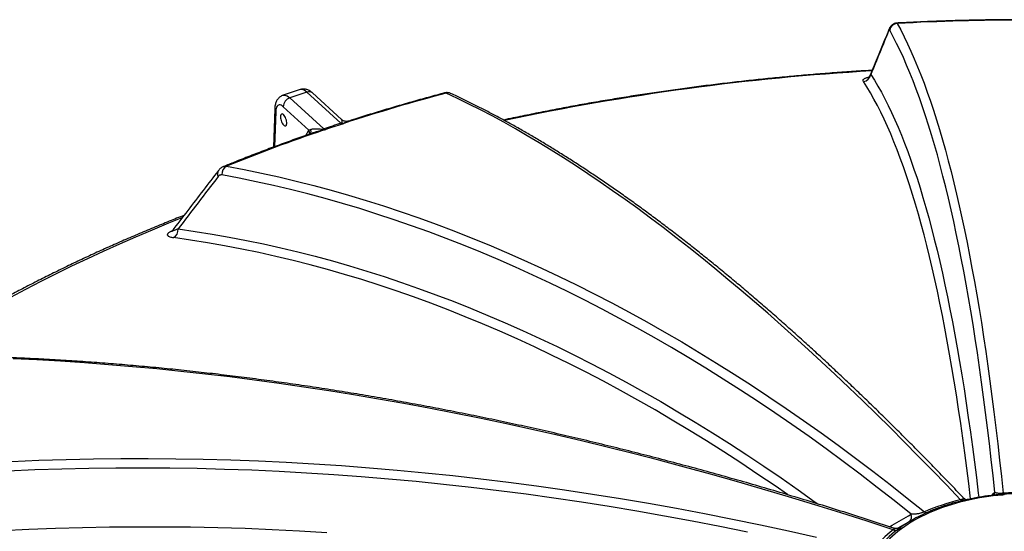
# Model space of a CAD drawing. Units: millimetres. Extents: x 0 to 420, y -6 to 302.
# Drawn here: x 270 to 295, y 136 to 149 of the extents above; entities that cross this region are included whole.
import ezdxf

# ---------------------------------------------------------------- set-up
doc = ezdxf.new("R2010")
doc.units = ezdxf.units.MM

msp = doc.modelspace()

# ---------------------------------------------------------------- linework, layer by layer
at = {"color": 7, "linetype": 'Continuous', "lineweight": 25}
for p, q in [((277.2592341, 146.766564), (276.8262214, 146.6222421)), ((277.4332515, 146.7023), (277.0002388, 146.5579781)), ((278.2964098, 145.9131097), (277.4332515, 146.7023)), ((278.3113289, 146.0069316), (277.5734405, 146.681587)), ((277.0002388, 146.5579781), (277.8633971, 145.7687878)), ((276.6163235, 146.2764514), (276.5841266, 145.3053556)), ((277.4817743, 145.7380842), (276.8322673, 146.331932)), ((277.6112575, 145.6723639), (277.6061611, 145.6705311)), ((295.1220437, 136.4869625), (295.0780458, 136.4836375)), ((294.1210946, 136.3355087), (294.0799252, 136.3257382)), ((293.1879312, 136.0282449), (293.1522141, 136.0124481)), ((292.7733008, 135.8191612), (292.4322392, 135.6222066))]:
    msp.add_line(p, q, dxfattribs=at)
at = {"color": 8, "linetype": 'Continuous', "lineweight": 25}
for p, q in [((276.6430086, 146.2120952), (276.6133054, 145.3162124)), ((277.4075817, 145.6024428), (277.4817743, 145.7380842)), ((273.999738, 143.1686996), (274.0101787, 143.1730625))]:
    msp.add_line(p, q, dxfattribs=at)
at = {"color": 7, "linetype": 'Continuous', "lineweight": 25, "flags": 128}
for points in [[(292.4140515, 148.4468598), (292.5029236, 148.2814514), (292.5907671, 148.1089749), (292.6775747, 147.9294448), (292.7633391, 147.742876), (292.8480531, 147.5492841), (292.9317097, 147.3486854), (293.0143019, 147.1410965), (293.0958227, 146.9265348), (293.1762654, 146.7050184), (293.2556232, 146.4765656), (293.3338896, 146.2411955), (293.4110579, 145.9989279), (293.4871217, 145.749783), (293.5620747, 145.4937816), (293.6359105, 145.2309451), (293.7086231, 144.9612954), (293.7802064, 144.6848552), (293.8506543, 144.4016474), (293.9199609, 144.1116959), (293.9881206, 143.8150247), (294.0551275, 143.5116588), (294.1209761, 143.2016234), (294.185661, 142.8849444), (294.2491765, 142.5616484), (294.3115176, 142.2317624), (294.3726789, 141.8953138), (294.4326554, 141.5523309), (294.491442, 141.2028423), (294.5490338, 140.8468772), (294.605426, 140.4844654), (294.660614, 140.1156371), (294.714593, 139.7404232), (294.7673585, 139.3588551), (294.8189063, 138.9709645), (294.8692319, 138.576784), (294.9183311, 138.1763464), (294.9661999, 137.7696853), (295.0128343, 137.3568347), (295.0582303, 136.9378289), (295.1023841, 136.5127032)], [(294.8893172, 136.5380656), (294.8452184, 136.9555901), (294.7999065, 137.3671167), (294.7533851, 137.7726117), (294.705658, 138.172042), (294.6567292, 138.5653747), (294.6066026, 138.9525777), (294.5552824, 139.3336193), (294.5027728, 139.7084683), (294.449078, 140.0770939), (294.3942025, 140.4394659), (294.3381508, 140.7955548), (294.2809274, 141.1453312), (294.2225371, 141.4887666), (294.1629845, 141.8258329), (294.1022747, 142.1565024), (294.0404125, 142.480748), (293.9774031, 142.7985432), (293.9132516, 143.109862), (293.8479632, 143.4146788), (293.7815433, 143.7129687), (293.7139974, 144.0047073), (293.645331, 144.2898706), (293.5755496, 144.5684354), (293.504659, 144.8403787), (293.4326651, 145.1056783), (293.3595737, 145.3643126), (293.2853908, 145.6162602), (293.2101225, 145.8615006), (293.1337749, 146.1000137), (293.0563543, 146.3317799), (292.977867, 146.5567803), (292.8983196, 146.7749964), (292.8177184, 146.9864104), (292.73607, 147.1910049), (292.6533813, 147.3887632), (292.5696589, 147.5796691), (292.4849097, 147.763707), (292.3991407, 147.9408617), (292.3123588, 148.1111188), (292.2245712, 148.2744643)], [(294.0224109, 136.3456488), (293.66343, 136.722076), (293.305761, 137.0927781), (292.9494337, 137.4577243), (292.5944778, 137.816884), (292.2409231, 138.1702272), (291.8887992, 138.5177245), (291.5381353, 138.8593466), (291.1889609, 139.1950652), (290.8413051, 139.524852), (290.495197, 139.8486797), (290.1506655, 140.166521), (289.8077394, 140.4783495), (289.4664474, 140.7841391), (289.1268179, 141.0838642), (288.7888794, 141.3774998), (288.4526601, 141.6650214), (288.1181881, 141.9464048), (287.7854913, 142.2216266), (287.4545976, 142.4906639), (287.1255347, 142.753494), (286.7983299, 143.0100951), (286.4730107, 143.2604457), (286.1496043, 143.5045248), (285.8281376, 143.7423122), (285.5086376, 143.9737878), (285.1911309, 144.1989324), (284.8756441, 144.4177271), (284.5622036, 144.6301537), (284.2508355, 144.8361944), (283.9415658, 145.035832), (283.6344205, 145.2290498), (283.3294252, 145.4158316), (283.0266053, 145.5961619), (282.7259862, 145.7700255), (282.427593, 145.937408), (282.1314507, 146.0982953), (281.8375839, 146.2526741), (281.5460173, 146.4005313), (281.2567752, 146.5418547), (280.9698818, 146.6766324)], [(276.8322673, 146.331932), (276.8058195, 146.3532128), (276.7800264, 146.3681451), (276.7553456, 146.3764643), (276.7322148, 146.3780225), (276.7110444, 146.3727923), (276.6922097, 146.3608664), (276.6760449, 146.3424563), (276.6628368, 146.3178886), (276.6528195, 146.287599), (276.6461708, 146.2521248), (276.6430086, 146.2120952)], [(276.7627345, 146.0752885), (276.7646048, 146.0453332), (276.7701285, 146.0130383), (276.779047, 145.9799138), (276.7909436, 145.9475087), (276.8052618, 145.917338), (276.8213322, 145.8908127), (276.8384034, 145.8691729), (276.855677, 145.8534306), (276.8723455, 145.8443218), (276.8876295, 145.8422724), (276.9008141, 145.8473783), (276.9112831, 145.8594007), (276.9185467, 145.8777775), (276.9222655, 145.9016494), (276.9222655, 145.9299002), (276.9185467, 145.9612088), (276.9112831, 145.9941114), (276.9008141, 146.0270694), (276.8876295, 146.0585418), (276.8723455, 146.0870569), (276.855677, 146.1112815), (276.8384034, 146.1300828), (276.8213322, 146.1425816), (276.8052618, 146.1481936), (276.7909436, 146.1466563), (276.779047, 146.1380417), (276.7701285, 146.1227524), (276.7646048, 146.1015035), (276.7627345, 146.0752885)], [(275.3954592, 144.8186929), (275.8362836, 144.7352199), (276.2776751, 144.6446075), (276.7195968, 144.5468632), (277.1620118, 144.4419952), (277.6048832, 144.3300122), (278.0481738, 144.2109237), (278.4918468, 144.0847395), (278.9358649, 143.9514702), (279.3801911, 143.8111269), (279.8247882, 143.6637215), (280.2696191, 143.5092661), (280.7146466, 143.3477737), (281.1598336, 143.1792578), (281.6051427, 143.0037325), (282.0505369, 142.8212125), (282.4959788, 142.6317129), (282.9414312, 142.4352497), (283.386857, 142.2318392), (283.8322189, 142.0214986), (284.2774796, 141.8042452), (284.722602, 141.5800973), (285.1675489, 141.3490737), (285.612283, 141.1111936), (286.0567672, 140.866477), (286.5009644, 140.6149441), (286.9448374, 140.3566162), (287.3883492, 140.0915148), (287.8314626, 139.819662), (288.2741407, 139.5410805), (288.7163464, 139.2557937), (289.1580428, 138.9638254), (289.599193, 138.6651999), (290.03976, 138.3599423), (290.4797072, 138.048078), (290.9189977, 137.7296332), (291.3575947, 137.4046343), (291.7954618, 137.0731087), (292.2325621, 136.7350839), (292.6688593, 136.3905883), (293.1043169, 136.0396506)], [(292.7701045, 135.9803578), (292.3396529, 136.3244771), (291.9083942, 136.6622859), (291.4763637, 136.9937568), (291.0435969, 137.3188624), (290.610129, 137.6375762), (290.1759958, 137.9498721), (289.7412326, 138.2557245), (289.3058752, 138.5551083), (288.8699591, 138.8479991), (288.4335202, 139.1343727), (287.9965941, 139.4142059), (287.5592166, 139.6874756), (287.1214235, 139.9541595), (286.6832508, 140.2142358), (286.2447342, 140.467683), (285.8059098, 140.7144805), (285.3668134, 140.9546081), (284.927481, 141.1880461), (284.4879487, 141.4147754), (284.0482523, 141.6347773), (283.608428, 141.8480339), (283.1685117, 142.0545278), (282.7285395, 142.2542419), (282.2885473, 142.44716), (281.8485714, 142.6332662), (281.4086476, 142.8125453), (280.968812, 142.9849826), (280.5291007, 143.150564), (280.0895497, 143.3092759), (279.6501949, 143.4611054), (279.2110723, 143.6060399), (278.772218, 143.7440677), (278.3336678, 143.8751774), (277.8954578, 143.9993583), (277.4576236, 144.1166001), (277.0202013, 144.2268934), (276.5832267, 144.330229), (276.1467356, 144.4265986), (275.7107636, 144.5159941), (275.2753465, 144.5984083)], [(292.3137216, 135.5832497), (291.6477947, 135.8011402), (290.9828977, 136.013668), (290.3190864, 136.2208153), (289.656416, 136.4225648), (288.9949421, 136.6188995), (288.3347199, 136.8098032), (287.6758046, 136.9952599), (287.0182512, 137.1752539), (286.3621147, 137.3497704), (285.7074499, 137.5187948), (285.0543116, 137.6823128), (284.4027544, 137.8403108), (283.7528326, 137.9927757), (283.1046006, 138.1396947), (282.4581127, 138.2810555), (281.8134227, 138.4168463), (281.1705846, 138.5470557), (280.5296521, 138.6716729), (279.8906788, 138.7906874), (279.2537181, 138.9040894), (278.6188231, 139.0118693), (277.9860471, 139.114018), (277.3554428, 139.2105272), (276.727063, 139.3013887), (276.1009601, 139.3865949), (275.4771866, 139.4661387), (274.8557945, 139.5400135), (274.2368357, 139.608213), (273.620362, 139.6707317), (273.006425, 139.7275641), (272.3950758, 139.7787057), (271.7863657, 139.8241521), (271.1803454, 139.8638996), (270.5770657, 139.8979448), (269.976577, 139.9262848)], [(269.9388953, 137.3227913), (270.6296023, 137.350999), (271.3218057, 137.3724244), (272.0154477, 137.3870657), (272.7104702, 137.3949217), (273.4068153, 137.3959918), (274.1044248, 137.3902759), (274.8032402, 137.3777744), (275.5032033, 137.3584884), (276.2042554, 137.3324194), (276.9063382, 137.2995698), (277.6093927, 137.2599422), (278.3133604, 137.2135399), (279.0181823, 137.1603669), (279.7237996, 137.1004275), (280.4301533, 137.0337268), (281.1371843, 136.9602703), (281.8448336, 136.8800642), (282.5530421, 136.7931152), (283.2617504, 136.6994305), (283.9708995, 136.5990181), (284.6804301, 136.4918862), (285.3902827, 136.3780438), (286.1003982, 136.2575004), (286.8107172, 136.1302662), (287.5211803, 135.9963517), (288.2317281, 135.8557682), (288.9423012, 135.7085274), (289.6528404, 135.5546415), (290.3632861, 135.3941235)], [(288.6111141, 135.5229558), (287.9092546, 135.6660529), (287.2074403, 135.8026361), (286.5057286, 135.9326943), (285.8041771, 136.0562167), (285.1028431, 136.1731933), (284.4017842, 136.2836146), (283.7010577, 136.3874713), (283.000721, 136.4847551), (282.3008316, 136.575458), (281.6014466, 136.6595725), (280.9026235, 136.7370918), (280.2044195, 136.8080094), (279.5068916, 136.8723197), (278.8100972, 136.9300173), (278.1140932, 136.9810975), (277.4189366, 137.0255561), (276.7246844, 137.0633895), (276.0313935, 137.0945945), (275.3391206, 137.1191687), (274.6479225, 137.13711), (273.9578557, 137.1484169), (273.2689768, 137.1530886), (272.5813422, 137.1511246), (271.8950081, 137.142525), (271.210031, 137.1272907), (270.5264667, 137.1054228), (269.8443714, 137.0769231)]]:
    msp.add_lwpolyline(points, dxfattribs=at)
at = {"color": 8, "linetype": 'Continuous', "lineweight": 25, "flags": 128}
for points in [[(292.1959578, 148.2522455), (292.2007513, 148.2841473), (292.207811, 148.3054106)], [(294.2761757, 136.3721727), (294.2289294, 136.7631254), (294.1798559, 137.1530584), (294.1295707, 137.5367745), (294.0780782, 137.9142412), (294.0253826, 138.2854266), (293.9714884, 138.6502991), (293.9164002, 139.0088279), (293.8601227, 139.3609827), (293.8026606, 139.7067336), (293.7440188, 140.0460513), (293.6842022, 140.378907), (293.623216, 140.7052727), (293.5610652, 141.0251206), (293.4977552, 141.3384237), (293.4332913, 141.6451555), (293.367679, 141.9452899), (293.3009238, 142.2388015), (293.2330314, 142.5256655), (293.1640075, 142.8058576), (293.093858, 143.079354), (293.0225888, 143.3461316), (292.9502059, 143.6061679), (292.8767156, 143.8594407), (292.8021239, 144.1059286), (292.7264373, 144.3456108), (292.6496621, 144.5784669), (292.5718049, 144.8044773), (292.4928721, 145.0236227), (292.4128706, 145.2358847), (292.3318071, 145.4412453), (292.2496885, 145.639687), (292.1665216, 145.831193), (292.0823136, 146.0157472), (291.9970716, 146.1933339), (291.9108028, 146.3639381), (291.8235145, 146.5275452), (291.7352141, 146.6841416), (291.6459091, 146.8337138), (291.5556071, 146.9762493)], [(291.7429467, 147.1495367), (291.8334572, 147.0066722), (291.9229683, 146.8567548), (292.0114725, 146.699797), (292.0989623, 146.5358122), (292.1854302, 146.3648143), (292.2708689, 146.1868177), (292.3552713, 146.0018375), (292.4386301, 145.8098895), (292.5209383, 145.6109898), (292.6021889, 145.4051552), (292.6823751, 145.1924033), (292.76149, 144.9727521), (292.8395269, 144.7462201), (292.9164793, 144.5128265), (292.9923406, 144.2725911), (293.0671044, 144.0255343), (293.1407644, 143.7716769), (293.2133143, 143.5110405), (293.284748, 143.2436471), (293.3550594, 142.9695194), (293.4242426, 142.6886806), (293.4922917, 142.4011545), (293.559201, 142.1069654), (293.6249648, 141.8061383), (293.6895775, 141.4986986), (293.7530336, 141.1846724), (293.8153278, 140.8640862), (293.8764548, 140.5369673), (293.9364094, 140.2033433), (293.9951866, 139.8632424), (294.0527813, 139.5166935), (294.1091887, 139.1637259), (294.1644041, 138.8043696), (294.2184226, 138.4386549), (294.2712399, 138.0666128), (294.3228513, 137.6882749), (294.3732525, 137.3036731), (294.4224393, 136.9128401), (294.4704074, 136.5158089), (294.4829669, 136.4091107)], [(277.4332515, 146.7023), (277.3996366, 146.7299178), (277.3666483, 146.7507695), (277.3347056, 146.76459), (277.3042144, 146.7712039), (277.2755621, 146.770527), (277.2592341, 146.766564)], [(276.8262506, 146.6222519), (276.8425494, 146.6262051), (276.8712017, 146.626882), (276.9016929, 146.6202681), (276.9336356, 146.6064475), (276.9666239, 146.5855959), (277.0002388, 146.5579781)], [(267.4170004, 140.0080437), (267.7439639, 140.219102), (268.0940565, 140.4390893), (268.4493557, 140.656277), (268.8097943, 140.8706239), (269.175304, 141.0820896), (269.5458158, 141.2906341), (269.9212597, 141.4962178), (270.3015647, 141.6988021), (270.6866588, 141.8983484), (271.0764693, 142.0948192), (271.4709224, 142.2881773), (271.8699436, 142.4783862), (272.2734575, 142.6654098), (272.6813877, 142.8492127), (273.0936572, 143.0297604), (273.5101879, 143.2070186), (273.9309011, 143.3809537), (274.2708155, 143.5178408)], [(274.162113, 143.2267821), (274.5949113, 143.164865), (275.028378, 143.0958437), (275.4624762, 143.0197241), (275.8971692, 142.9365125), (276.3324202, 142.846216), (276.7681923, 142.7488423), (277.2044487, 142.6443996), (277.6411523, 142.5328967), (278.0782662, 142.4143432), (278.5157534, 142.288749), (278.9535768, 142.1561248), (279.3916994, 142.0164818), (279.8300839, 141.8698318), (280.2686934, 141.7161873), (280.7074907, 141.5555612), (281.1464386, 141.3879672), (281.5854998, 141.2134195), (282.0246374, 141.0319328), (282.4638139, 140.8435226), (282.9029924, 140.6482047), (283.3421354, 140.4459957), (283.781206, 140.2369128), (284.2201668, 140.0209737), (284.6589808, 139.7981965), (285.0976107, 139.5686003), (285.5360194, 139.3322044), (285.9741697, 139.0890289), (286.4120246, 138.8390944), (286.849547, 138.582422), (287.2866998, 138.3190334), (287.723446, 138.0489511), (288.1597486, 137.7721977), (288.5955707, 137.4887969), (289.0308754, 137.1987726), (289.4656257, 136.9021493), (289.8997848, 136.5989522), (290.3333161, 136.2892069), (290.3967275, 136.2433143)], [(274.0106957, 143.1681545), (274.0076468, 143.1680941), (273.999738, 143.1686996)], [(289.6306455, 136.4763328), (289.3143893, 136.6965049), (288.8806401, 136.9924451), (288.4463379, 137.2818016), (288.0115194, 137.5645498), (287.5762214, 137.8406658), (287.140481, 138.1101263), (286.7043348, 138.3729083), (286.2678199, 138.6289896), (285.8309733, 138.8783486), (285.3938319, 139.1209642), (284.9564328, 139.3568157), (284.5188129, 139.5858832), (284.0810095, 139.8081473), (283.6430594, 140.0235893), (283.205, 140.2321907), (282.7668681, 140.433934), (282.328701, 140.6288021), (281.8905358, 140.8167785), (281.4524095, 140.9978473), (281.0143592, 141.1719931), (280.5764222, 141.3392011), (280.1386354, 141.4994573), (279.7010359, 141.652748), (279.2636608, 141.7990603), (278.8265471, 141.9383817), (278.3897319, 142.0707006), (277.9532521, 142.1960055), (277.5171448, 142.3142861), (277.0814468, 142.4255322), (276.646195, 142.5297343), (276.2114264, 142.6268838), (275.7771777, 142.7169724), (275.3434856, 142.7999923), (274.9103871, 142.8759367), (274.4779186, 142.9447991), (274.0461169, 143.0065736)], [(294.8189833, 136.4576644), (294.8662367, 136.5116821), (294.8893172, 136.5380656)], [(295.0886792, 136.4668105), (295.0867023, 136.4722235), (295.0847654, 136.4766182), (295.0828788, 136.4799708), (295.0810529, 136.4822632), (295.0792974, 136.4834829), (295.0780297, 136.4836893)], [(295.1318046, 136.4701543), (295.1300152, 136.4754956), (295.1282612, 136.4798531), (295.1265516, 136.4832041), (295.1248955, 136.4855309), (295.1233016, 136.4868213), (295.1220141, 136.4870991)], [(292.2184387, 135.6613571), (292.2824412, 135.6983682), (292.6993839, 135.9394649), (292.7701045, 135.9803578)], [(269.6938681, 135.5638971), (270.3736037, 135.5971687), (271.0548711, 135.6237107), (271.7376126, 135.643521), (272.4217705, 135.6565978), (273.1072867, 135.6629402), (273.7941031, 135.6625475), (274.4821617, 135.6554198), (275.1714042, 135.6415577), (275.8617721, 135.6209623), (276.553207, 135.5936354), (277.2456504, 135.5595793), (277.9390436, 135.5187969)]]:
    msp.add_lwpolyline(points, dxfattribs=at)
at = {"color": 7, "linetype": 'Continuous', "lineweight": 25}
for centre, radius, start, end in [((292.4256238, 148.2438137), 0.2033756, 93.26194619, 171.33198404), ((295.6324459, 87.9237059), 60.6086646, 86.95609222, 93.04390778), ((291.541968, 147.1789037), 0.2031129, 273.85030502, 351.68676371), ((277.0799912, 146.3232837), 0.2478748, 108.76847275, 178.00056083), ((293.4239192, 99.7727586), 48.5291296, 104.8702002, 108.06694917), ((291.8975906, 104.343401), 43.7100629, 108.75351394, 112.18115305), ((278.1097888, 145.8427923), 0.2867617, 196.01509719, 202.52998745), ((291.8129059, 104.6374769), 43.4324018, 108.1320247, 108.73414804), ((277.9276079, 145.8356258), 0.0926842, 226.14848768, 251.51196484), ((291.8162913, 104.709102), 43.3345286, 108.1320247, 108.73414804), ((278.3606682, 145.9773208), 0.0908416, 224.97889681, 250.43940355), ((278.37971, 146.0522186), 0.1431967, 243.42143903, 267.58397187), ((275.4923014, 144.6229999), 0.2183441, 116.32933156, 186.46680457), ((273.9483295, 143.1987386), 0.2156149, 296.97024071, 7.47320563), ((295.5891069, 130.1315536), 6.3549908, 94.51646761, 103.06961026), ((295.6324459, 129.328149), 7.2040811, 85.78047849, 94.21952151), ((295.2899092, 131.0124524), 5.4817458, 103.36900667, 113.49716606), ((295.3089214, 131.2751892), 5.1774871, 103.36900667, 113.49716606), ((294.7106479, 132.6170689), 3.7080839, 113.86886373, 126.12575974), ((294.7489045, 132.4044138), 3.9449524, 115.41143171, 122.60556574), ((293.8363078, 133.5304367), 2.5558385, 126.56459427, 143.42919727), ((293.8925241, 133.5955083), 2.4758447, 126.56459427, 143.42919727), ((293.9360006, 133.6534154), 2.4139793, 126.56459427, 143.42919727), ((292.3647919, 135.6930108), 0.1210606, 245.04812048, 295.85848702), ((292.468213, 135.4859797), 0.1103832, 74.3856112, 117.29612771), ((292.4944043, 135.5086021), 0.1078655, 73.79236973, 118.01565758)]:
    msp.add_arc(centre, radius, start, end, dxfattribs=at)
at = {"color": 8, "linetype": 'Continuous', "lineweight": 25}
for centre, radius, start, end in [((295.3581443, 85.6831834), 61.6634324, 93.335261127, 102.083582524), ((277.4861143, 146.5753168), 0.1375471, 50.58874985, 112.60184399), ((281.0145441, 146.5084365), 0.1740247, 65.53331002, 104.87099073), ((276.7066279, 146.2761858), 0.0903051, 179.8381846, 225.21139808), ((277.3314718, 145.6572207), 0.1706743, 351.82649515, 28.28048719), ((277.3927436, 145.7009138), 0.1452803, 335.91640777, 22.24898541), ((275.3094245, 144.628794), 0.1469977, 145.58214907, 209.15628226), ((294.698799, 136.5548806), 0.1912587, 330.574872, 354.95619013), ((295.2126917, 136.53437), 0.1124154, 191.11267816, 205.55974323), ((294.06726, 136.3707847), 0.0514126, 209.26867627, 268.33947488), ((294.0842541, 136.2916868), 0.0344273, 36.93011595, 97.29359928), ((294.1250156, 136.302701), 0.0331506, 35.4433767, 96.7695655), ((292.5958442, 135.9196658), 0.1845269, 317.71988106, 19.20240182), ((293.155502, 136.0978025), 0.0774697, 228.64583512, 287.71431889), ((293.1764618, 135.9490815), 0.0679034, 60.21607433, 111.01975251), ((293.2109544, 135.966054), 0.0664707, 59.55275385, 110.42070092), ((294.4286772, 132.9193731), 3.3386044, 122.73818486, 126.47995164)]:
    msp.add_arc(centre, radius, start, end, dxfattribs=at)
at = {"color": 7, "linetype": 'Continuous', "lineweight": 25}
for points, knots in [([(292.4026032, 148.4565645), (292.3978803, 148.4564937), (292.381959, 148.4562552), (292.3559106, 148.4500244), (292.3259212, 148.4389323), (292.2993242, 148.4239399), (292.2763924, 148.4064758), (292.2569371, 148.3872471), (292.2406358, 148.3668814), (292.2269825, 148.3455297), (292.2161292, 148.3250089), (292.2105712, 148.3115563), (292.2079968, 148.3053254)], [0, 0, 0, 0, 0.0489261614, 0.1649310655, 0.2760062598, 0.3830343717, 0.4863687061, 0.5856380115, 0.6868046119, 0.7903285646, 0.9028843145, 1, 1, 1, 1]), ([(298.8623178, 148.4572148), (298.796791, 148.4606735), (298.5744246, 148.4724108), (298.1948105, 148.4897335), (297.7233747, 148.5078535), (297.2515551, 148.5222364), (296.7794518, 148.5329761), (296.3071443, 148.5400451), (295.8347175, 148.5434489), (295.3622549, 148.5431853), (294.8898404, 148.5392543), (294.4175577, 148.5316583), (293.9454916, 148.5203922), (293.4737219, 148.5054815), (293.0023468, 148.4868409), (292.6453641, 148.4701346), (292.445557, 148.4595258), (292.4025819, 148.4572441)], [0, 0, 0, 0, 0.0305145629, 0.1035517799, 0.1765887825, 0.2496252896, 0.3226614089, 0.3956972485, 0.4687329164, 0.5417685208, 0.6148041672, 0.6878399303, 0.7608759185, 0.8339122399, 0.9069490027, 0.9799863152, 1, 1, 1, 1]), ([(292.2077122, 148.304765), (292.1149787, 148.0794426), (291.954748, 147.6901171), (291.7944363, 147.2990662), (291.7269051, 147.1343362)], [0, 0, 0, 0, 0.5787504336, 1, 1, 1, 1]), ([(292.2245712, 148.2744643), (292.2227525, 148.2777578), (292.2207735, 148.2797169), (292.2165094, 148.2810882), (292.2142244, 148.2805001), (292.2105601, 148.2776481), (292.2093054, 148.2763702), (292.2067584, 148.2732017), (292.205462, 148.2713081), (292.2015052, 148.2647129), (292.1987776, 148.2591028), (292.1959578, 148.2522455)], [0, 0, 0, 0, 0.25, 0.25, 0.5, 0.5, 0.625, 0.625, 0.75, 0.75, 1, 1, 1, 1]), ([(291.7770686, 147.2566337), (291.7654034, 147.2559834), (291.5907911, 147.2462493), (291.2538136, 147.2240071), (290.7662825, 147.189632), (290.2796125, 147.1511985), (289.7937972, 147.1092211), (289.3089389, 147.0635698), (288.8251104, 147.014288), (288.3423922, 146.9613732), (287.8608626, 146.904836), (287.3806001, 146.8446842), (286.9016829, 146.780927), (286.4241893, 146.7135738), (285.948197, 146.6426347), (285.4737835, 146.5681206), (285.0010268, 146.4900415), (284.5300014, 146.4084132), (284.0607941, 146.3232321), (283.5934441, 146.2345701), (283.128167, 146.1422189), (282.7379739, 146.0621018), (282.503745, 146.011424), (282.4231311, 145.9939823)], [0, 0, 0, 0, 0.0036519656, 0.054664723, 0.1056785873, 0.1566936891, 0.2077101588, 0.2587281266, 0.3097477225, 0.3607690761, 0.4117923167, 0.4628175729, 0.5138449732, 0.5648746452, 0.6159067158, 0.6669413113, 0.7179785568, 0.7690185766, 0.8200614938, 0.8711074299, 0.922156505, 0.9732088377, 1, 1, 1, 1]), ([(291.7264625, 147.134488), (291.7234283, 147.1275157), (291.7168354, 147.1123661), (291.7037784, 147.0945654), (291.6910801, 147.0813877), (291.6818709, 147.074166), (291.6773234, 147.0714294), (291.6775435, 147.0715479), (291.6776234, 147.071591)], [0, 0, 0, 0, 0.1668983197, 0.3626453317, 0.5536406797, 0.7308396, 0.9023272166, 1, 1, 1, 1]), ([(277.5734405, 146.681587), (277.5659691, 146.6881777), (277.546498, 146.7053535), (277.5136576, 146.7288581), (277.4749287, 146.7504932), (277.4359127, 146.7662347), (277.3965951, 146.7763605), (277.3570539, 146.7810241), (277.3165361, 146.7797035), (277.2835355, 146.7747482), (277.2647851, 146.76779), (277.2594416, 146.7658071)], [0, 0, 0, 0, 0.0886645865, 0.231065834, 0.3629561199, 0.4866133173, 0.6044691178, 0.7184915658, 0.8301678303, 0.9516011886, 1, 1, 1, 1]), ([(280.9279019, 146.6820762), (280.8613265, 146.6643131), (280.6515223, 146.6083349), (280.3004673, 146.5116401), (279.8757569, 146.3908366), (279.4538462, 146.2667155), (279.0349514, 146.1391631), (278.7136201, 146.0387204), (278.5326323, 145.9800837), (278.4893431, 145.9660587)], [0, 0, 0, 0, 0.0804222078, 0.2534409983, 0.4264676245, 0.5995023496, 0.7725453357, 0.945596733, 1, 1, 1, 1]), ([(281.0861183, 146.6665126), (281.078854, 146.6698354), (281.0614683, 146.677788), (281.0310374, 146.6858287), (280.9963169, 146.690166), (280.9615221, 146.6894829), (280.9390249, 146.6844766), (280.9280876, 146.6820427)], [0, 0, 0, 0, 0.1561435896, 0.3737023403, 0.5874862811, 0.7994518118, 1, 1, 1, 1]), ([(276.8265707, 146.6215346), (276.8187499, 146.6190232), (276.7980257, 146.6123682), (276.7672446, 146.5951581), (276.7350236, 146.5715321), (276.7068287, 146.5436163), (276.6824717, 146.5121026), (276.6618379, 146.4769681), (276.6447922, 146.4379671), (276.6313342, 146.3945779), (276.6217515, 146.3463812), (276.6175501, 146.3062707), (276.6165614, 146.2822348), (276.6163235, 146.2764514)], [0, 0, 0, 0, 0.0553208228, 0.1465940069, 0.2367076973, 0.3269762302, 0.4188468924, 0.5139995757, 0.6143756581, 0.7219576525, 0.8379166684, 0.9609999589, 1, 1, 1, 1]), ([(294.1007417, 136.3892675), (294.0943906, 136.3959666), (293.9761777, 136.5206569), (293.7468159, 136.7601305), (293.4131601, 137.1055092), (293.0807076, 137.4456222), (292.7494013, 137.7808024), (292.4192856, 138.1109299), (292.0903779, 138.4360064), (291.7627026, 138.7560015), (291.4362819, 139.0708937), (291.1111388, 139.3806597), (290.7872955, 139.6852771), (290.4647746, 139.9847236), (290.1435982, 140.2789774), (289.8237885, 140.5680169), (289.5053675, 140.8518211), (289.1883569, 141.1303691), (288.8727785, 141.4036404), (288.5586538, 141.6716148), (288.2460042, 141.9342727), (287.9348511, 142.1915944), (287.6252155, 142.4435609), (287.3171185, 142.6901533), (287.0105808, 142.9313531), (286.7056232, 143.1671422), (286.4022662, 143.3975028), (286.1005303, 143.6224171), (285.8004356, 143.8418681), (285.5020025, 144.0558387), (285.2052508, 144.2643123), (284.9102004, 144.4672725), (284.6168713, 144.6647033), (284.3252829, 144.8565889), (284.0354549, 145.0429136), (283.7474067, 145.2236623), (283.4611578, 145.3988199), (283.1767274, 145.5683716), (282.8941348, 145.7323031), (282.6133993, 145.8905995), (282.3345396, 146.0432489), (282.0575775, 146.19023), (281.7825225, 146.3315568), (281.5094301, 146.4671131), (281.2776416, 146.5783367), (281.1372298, 146.643387), (281.0866179, 146.6668346)], [0, 0, 0, 0, 0.0013307469, 0.0247688671, 0.0482077096, 0.0716474849, 0.0950882203, 0.1185299437, 0.1419726834, 0.1654164683, 0.1888613277, 0.2123072913, 0.235754389, 0.259202651, 0.2826521076, 0.306102789, 0.3295547253, 0.3530079463, 0.3764624812, 0.3999183586, 0.423375606, 0.4468342497, 0.4702943144, 0.4937558228, 0.5172187953, 0.5406832492, 0.5641491986, 0.5876166534, 0.6110856189, 0.6345560947, 0.658028074, 0.6815015427, 0.7049764781, 0.7284528476, 0.7519306076, 0.7754097019, 0.7988900598, 0.8223715943, 0.8458542005, 0.8693377524, 0.8928221017, 0.9163070742, 0.9397924673, 0.9632780473, 0.9867634488, 1, 1, 1, 1]), ([(278.4897787, 145.9666528), (278.4884422, 145.9661749), (278.4813359, 145.9636334), (278.4629922, 145.9597688), (278.435923, 145.9575829), (278.4054985, 145.960154), (278.3733808, 145.9683638), (278.3426455, 145.9830826), (278.321418, 145.996943), (278.3126585, 146.0060747), (278.3115398, 146.007241)], [0, 0, 0, 0, 0.0310728274, 0.1652227301, 0.3155218839, 0.471586191, 0.6311259072, 0.8080226806, 0.9754803019, 1, 1, 1, 1]), ([(277.5272074, 145.7559216), (277.5364074, 145.7594873), (277.5463326, 145.7623175), (277.5672405, 145.7668563), (277.5782278, 145.7685616), (277.6010662, 145.771061), (277.6129392, 145.7718541), (277.6373644, 145.772679), (277.6498598, 145.7727099), (277.6753938, 145.772172), (277.6884313, 145.7716014), (277.7151147, 145.7700261), (277.728755, 145.7690169), (277.756883, 145.7668167), (277.7713622, 145.7656044), (277.7939493, 145.7641535), (277.8016513, 145.7637311), (277.8135764, 145.7633839), (277.8175981, 145.7633177), (277.8257752, 145.7633483), (277.8299513, 145.7634453), (277.8341566, 145.7636774)], [0, 0, 0, 0, 0.125, 0.125, 0.25, 0.25, 0.375, 0.375, 0.5, 0.5, 0.625, 0.625, 0.75, 0.75, 0.875, 0.875, 0.9375, 0.9375, 0.96875, 0.96875, 1, 1, 1, 1]), ([(277.8341566, 145.7636774), (277.8391721, 145.7639543), (277.8441908, 145.7644485), (277.8542382, 145.7661247), (277.858999, 145.7672701), (277.8633971, 145.7687878)], [0, 0, 0, 0, 0.5, 0.5, 1, 1, 1, 1]), ([(278.2964098, 145.9131097), (278.3008923, 145.9145518), (278.3046764, 145.9162527), (278.3111187, 145.9200715), (278.3136133, 145.9220838), (278.3156403, 145.9241546)], [0, 0, 0, 0, 0.5, 0.5, 1, 1, 1, 1]), ([(277.6108661, 145.6734778), (277.6022058, 145.6705142), (277.4576662, 145.6210518), (277.1793347, 145.5230182), (276.7773526, 145.3780171), (276.3788781, 145.2297213), (275.9838482, 145.0783043), (275.6297693, 144.9388756), (275.40853, 144.8489692), (275.3165791, 144.8116026)], [0, 0, 0, 0, 0.01103525, 0.1841772094, 0.3573280495, 0.5304878637, 0.7036566921, 0.876834551, 1, 1, 1, 1]), ([(275.1884086, 144.7113928), (274.9288735, 144.3733124), (274.5355346, 143.860934), (274.1430235, 143.3468415), (274.0095012, 143.1719604)], [0, 0, 0, 0, 0.6598255606, 1, 1, 1, 1]), ([(275.3163324, 144.8113045), (275.3049641, 144.8062543), (275.2809816, 144.7956005), (275.2476371, 144.7730637), (275.2166166, 144.7453202), (275.1968527, 144.7244655), (275.1885796, 144.7122978), (275.188191, 144.7117264)], [0, 0, 0, 0, 0.2255893327, 0.4759019375, 0.7291745234, 0.9872803576, 1, 1, 1, 1]), ([(275.2753465, 144.5984083), (275.2663831, 144.6000341), (275.257655, 144.6003369), (275.2406479, 144.5984179), (275.2323689, 144.5961957), (275.2202977, 144.5909097), (275.2163544, 144.5888277), (275.2087124, 144.5840832), (275.2049999, 144.5814148), (275.1941838, 144.5725345), (275.1873991, 144.565453), (275.1810523, 144.5571777)], [0, 0, 0, 0, 0.25, 0.25, 0.5, 0.5, 0.625, 0.625, 0.75, 0.75, 1, 1, 1, 1]), ([(274.3142151, 143.5708139), (274.1895598, 143.5214684), (273.9289373, 143.4182996), (273.5367506, 143.2574812), (273.1366952, 143.0892779), (272.7404032, 142.9179511), (272.3478357, 142.7436184), (271.9590863, 142.5662806), (271.5742127, 142.3859707), (271.1932814, 142.2027132), (270.8163559, 142.0165358), (270.4435001, 141.8274659), (270.0747769, 141.6355314), (269.7102489, 141.4407609), (269.3499787, 141.243183), (268.9940255, 141.0428285), (268.6424591, 140.8397225), (268.2953072, 140.6339136), (267.9527526, 140.4253647), (267.6177965, 140.2164821), (267.3994877, 140.0757549), (267.2920028, 140.0064675)], [0, 0, 0, 0, 0.0485115985, 0.1014254143, 0.1543440796, 0.2072675484, 0.2601957572, 0.3131286233, 0.3660660435, 0.4190078926, 0.4719540214, 0.5249042554, 0.5778583925, 0.6308162013, 0.683777419, 0.7367417496, 0.789708861, 0.8426783836, 0.8956499072, 0.9486229795, 1, 1, 1, 1]), ([(273.999738, 143.1686996), (273.9866916, 143.1632457), (273.9747316, 143.1577448), (273.9584109, 143.1494234), (273.9532183, 143.1466246), (273.9434951, 143.1410691), (273.9389832, 143.1383251), (273.9264227, 143.1301872), (273.919345, 143.1248869), (273.9104733, 143.1171038), (273.9078227, 143.1145483), (273.9031515, 143.1095819), (273.9011171, 143.1071591), (273.8958256, 143.1000535), (273.8933755, 143.0955322), (273.8910603, 143.0890218), (273.8905165, 143.0868971), (273.8898545, 143.0827325), (273.889737, 143.0806882), (273.8901439, 143.0707526), (273.893569, 143.0636529), (273.9021205, 143.0539312), (273.9055606, 143.0508451), (273.9133594, 143.0450363), (273.9177276, 143.0423009), (273.9320605, 143.034536), (273.9432435, 143.0299443), (273.9682996, 143.0217219), (273.9821783, 143.0180933), (274.0123561, 143.0116969), (274.0286571, 143.0089299), (274.0461169, 143.0065736)], [0, 0, 0, 0, 0.0625, 0.0625, 0.09375, 0.09375, 0.125, 0.125, 0.1875, 0.1875, 0.21875, 0.21875, 0.25, 0.25, 0.3125, 0.3125, 0.34375, 0.34375, 0.375, 0.375, 0.5, 0.5, 0.5625, 0.5625, 0.625, 0.625, 0.75, 0.75, 0.875, 0.875, 1, 1, 1, 1]), ([(274.0091601, 143.1722393), (274.006276, 143.1686317), (274.0004929, 143.1613978), (273.9940827, 143.155766), (273.9932354, 143.1551357), (273.9928306, 143.1548347)], [0, 0, 0, 0, 0.3419521664, 0.6856768074, 1, 1, 1, 1]), ([(292.3231614, 135.6266999), (292.2881806, 135.6382876), (292.0461705, 135.7184556), (291.5976994, 135.8640665), (290.9781558, 136.061555), (290.3595832, 136.2541717), (289.7419814, 136.4421555), (289.1254072, 136.6254248), (288.5099019, 136.8039843), (287.8955109, 136.9778161), (287.2822785, 137.1469087), (286.670249, 137.3112492), (286.0594667, 137.4708258), (285.4499759, 137.6256266), (284.8418206, 137.7756401), (284.2350449, 137.9208555), (283.6296926, 138.0612618), (283.0258077, 138.1968488), (282.4234338, 138.3276064), (281.8226145, 138.4535249), (281.2233934, 138.574595), (280.6258138, 138.6908076), (280.0299191, 138.8021542), (279.4357524, 138.9086264), (278.8433568, 139.0102163), (278.2527752, 139.1069163), (277.6640504, 139.1987192), (277.0772251, 139.285618), (276.4923418, 139.3676062), (275.9094431, 139.4446777), (275.3285711, 139.5168265), (274.7497681, 139.5840473), (274.1730762, 139.6463348), (273.5985371, 139.7036844), (273.0261926, 139.7560916), (272.4560844, 139.8035524), (271.8882538, 139.8460631), (271.3227421, 139.8836203), (270.7595904, 139.9162213), (270.1988399, 139.9438628), (269.6405305, 139.9665445), (269.0847063, 139.9842577), (268.5313942, 139.9970266), (267.9806861, 140.0047536), (267.4974744, 140.0074367), (267.198462, 140.0063903), (267.0813231, 140.0059803)], [0, 0, 0, 0, 0.0039463142, 0.0273020836, 0.0506580183, 0.0740140765, 0.0973702572, 0.1207265594, 0.1440829817, 0.1674395226, 0.1907961802, 0.2141529526, 0.2375098374, 0.2608668322, 0.2842239339, 0.3075811397, 0.3309384459, 0.354295849, 0.3776533447, 0.4010109286, 0.424368596, 0.4477263416, 0.4710841599, 0.4944420449, 0.5177999901, 0.5411579886, 0.5645160331, 0.5878741158, 0.6112322282, 0.6345903616, 0.6579485064, 0.6813066503, 0.7046647815, 0.7280228886, 0.7513809596, 0.774738982, 0.7980969423, 0.8214548266, 0.8448126203, 0.8681703078, 0.8915278731, 0.9148852993, 0.9382425687, 0.9615996629, 0.9849565627, 1, 1, 1, 1]), ([(295.0780279, 136.4836891), (295.0499556, 136.4813255), (294.9687894, 136.4744914), (294.8352457, 136.460365), (294.6779836, 136.4401313), (294.5221532, 136.4162274), (294.3680216, 136.3886807), (294.2343883, 136.3615597), (294.152717, 136.3428585), (294.121105, 136.3356199)], [0, 0, 0, 0, 0.0857836345, 0.2480282517, 0.4103101577, 0.5726328633, 0.7350036231, 0.8974295453, 1, 1, 1, 1]), ([(295.1023841, 136.5127032), (295.0931133, 136.5116508), (295.0838355, 136.5107554), (295.0652652, 136.5092853), (295.0561576, 136.5087302), (295.0391078, 136.5079802), (295.0312224, 136.5077814), (295.0163803, 136.5076519), (295.0093853, 136.5077242), (294.9899568, 136.5082634), (294.97909, 136.5090288), (294.9597463, 136.511076), (294.9512897, 136.5123731), (294.9364195, 136.5153126), (294.9299605, 136.5169604), (294.9184904, 136.5205394), (294.9134855, 136.5224713), (294.900254, 136.5286318), (294.8938671, 136.5331798), (294.8893172, 136.5380656)], [0, 0, 0, 0, 0.0625, 0.0625, 0.125, 0.125, 0.1875, 0.1875, 0.25, 0.25, 0.375, 0.375, 0.5, 0.5, 0.625, 0.625, 0.75, 0.75, 1, 1, 1, 1]), ([(296.1428792, 136.487099), (296.114723, 136.4890756), (296.0333248, 136.4947896), (295.8981565, 136.5014076), (295.7374428, 136.5057291), (295.5765548, 136.5062998), (295.4157697, 136.5031005), (295.2641367, 136.4967948), (295.1664423, 136.49013), (295.1220127, 136.487099)], [0, 0, 0, 0, 0.0831139521, 0.2402786992, 0.3974376286, 0.554590896, 0.7117456513, 0.868907045, 1, 1, 1, 1]), ([(294.0798814, 136.3258351), (294.0536636, 136.3193897), (293.9778265, 136.300746), (293.8542476, 136.267248), (293.7101993, 136.2242633), (293.5690515, 136.1778791), (293.4310621, 136.1281431), (293.3037852, 136.0783474), (293.2239778, 136.0439545), (293.1877681, 136.02835)], [0, 0, 0, 0, 0.08300525, 0.2400992893, 0.3972665309, 0.5545132225, 0.7118432915, 0.8692593566, 1, 1, 1, 1]), ([(294.166017, 136.3457512), (294.1660147, 136.3457519), (294.1611977, 136.3472308), (294.1475385, 136.3533173), (294.1269349, 136.3659361), (294.1105248, 136.3783977), (294.1026035, 136.3878039), (294.1011007, 136.3895883)], [0, 0, 0, 0, 0.0001354592, 0.2855430357, 0.5955991472, 0.9232829021, 1, 1, 1, 1]), ([(293.1043169, 136.0396506), (293.0972221, 136.0360668), (293.08948, 136.0325387), (293.0727039, 136.0256011), (293.0638179, 136.0222627), (293.0460822, 136.0161319), (293.0373164, 136.0133575), (293.0199296, 136.0082426), (293.0112512, 136.0058905), (292.9859716, 135.9995141), (292.9702264, 135.996163), (292.9399918, 135.9905413), (292.925472, 135.9882843), (292.897902, 135.984659), (292.8847765, 135.9832775), (292.8594993, 135.9811722), (292.8473518, 135.9804509), (292.8121045, 135.9791126), (292.7904119, 135.9793171), (292.7701045, 135.9803578)], [0, 0, 0, 0, 0.0625, 0.0625, 0.125, 0.125, 0.1875, 0.1875, 0.25, 0.25, 0.375, 0.375, 0.5, 0.5, 0.625, 0.625, 0.75, 0.75, 1, 1, 1, 1]), ([(293.1521126, 136.0124695), (293.1293812, 136.0022557), (293.0983483, 135.9883118), (293.0684008, 135.9735316), (293.0603896, 135.9695778)], [0, 0, 0, 0, 0.7324929211, 1, 1, 1, 1]), ([(292.4598785, 135.6313807), (292.4598707, 135.6313746), (292.4598541, 135.6313613), (292.455759, 135.6295616), (292.4474594, 135.6264202), (292.4343811, 135.6224204), (292.4162065, 135.6185284), (292.3928659, 135.6160935), (292.3655646, 135.6170946), (292.3416744, 135.6206874), (292.3278782, 135.6257639), (292.3235074, 135.6273722)], [0, 0, 0, 0, 0.0894772469, 0.1919357379, 0.2853812247, 0.3784177173, 0.4853405009, 0.6167222472, 0.7663157928, 0.9259666217, 1, 1, 1, 1])]:
    msp.add_open_spline(points, degree=3, knots=knots, dxfattribs=at)
at = {"color": 8, "linetype": 'Continuous', "lineweight": 25}
for points, knots in [([(292.402649, 148.4560392), (292.403441, 148.4564727), (292.4075245, 148.4587072), (292.4111385, 148.4521473), (292.4140515, 148.4468598)], [0, 0, 0, 0, 0.1939709653, 1, 1, 1, 1]), ([(291.5556071, 146.9762493), (291.5521157, 146.9833532), (291.5451242, 146.9975791), (291.551419, 147.0195685), (291.5698973, 147.0382987), (291.5952441, 147.0533976), (291.6217976, 147.0648591), (291.6533552, 147.0754246), (291.6809192, 147.0815181), (291.6934045, 147.0842782)], [0, 0, 0, 0, 0.1988040516, 0.3981141343, 0.5962093186, 0.701149391, 0.8060002179, 0.9121269734, 1, 1, 1, 1]), ([(291.7429467, 147.1495367), (291.735289, 147.1446649), (291.7265496, 147.139105), (291.727598, 147.1344775), (291.7277278, 147.1339047)], [0, 0, 0, 0, 0.8762217994, 1, 1, 1, 1]), ([(280.9698818, 146.6766324), (280.9599142, 146.680372), (280.9445269, 146.686145), (280.932561, 146.6818989), (280.9283464, 146.6804034)], [0, 0, 0, 0, 0.6477797688, 1, 1, 1, 1]), ([(278.3156403, 145.9241546), (278.3184321, 145.9277171), (278.324034, 145.9348656), (278.3276871, 145.950255), (278.3283225, 145.9689138), (278.3227205, 145.9884962), (278.3171754, 146.0020142), (278.3120046, 146.0054335), (278.3106081, 146.006357)], [0, 0, 0, 0, 0.0905432468, 0.1816858205, 0.4110819097, 0.6408901129, 0.9030119038, 1, 1, 1, 1]), ([(278.4894408, 145.9657706), (278.4877975, 145.9654307), (278.4785212, 145.9635117), (278.4559725, 145.9517358), (278.4224314, 145.9327993), (278.3897692, 145.9169564), (278.3736736, 145.9091491)], [0, 0, 0, 0, 0.0668283863, 0.3772337507, 0.6931071536, 1, 1, 1, 1]), ([(277.844913, 145.7329147), (277.8312053, 145.7296093), (277.793938, 145.7206229), (277.72548, 145.7057684), (277.6599987, 145.6906152), (277.6219963, 145.6763851), (277.6112575, 145.6723639)], [0, 0, 0, 0, 0.1709916997, 0.4648782064, 0.8487837575, 1, 1, 1, 1]), ([(275.3168805, 144.8108013), (275.3279133, 144.8148657), (275.3525797, 144.8239527), (275.3801954, 144.8205652), (275.3954592, 144.8186929)], [0, 0, 0, 0, 0.4472785537, 1, 1, 1, 1]), ([(274.162113, 143.2267821), (274.1380498, 143.2173814), (274.0896313, 143.1984658), (274.0386997, 143.1794879), (274.0149703, 143.1718095), (274.0076091, 143.1701551), (274.0091666, 143.1714918), (274.0096118, 143.1718739)], [0, 0, 0, 0, 0.3281943366, 0.6603725095, 0.871651201, 0.9633166789, 1, 1, 1, 1]), ([(294.1003429, 136.3889819), (294.1009646, 136.3885879), (294.1047054, 136.3862171), (294.1054728, 136.3811079), (294.1034269, 136.3744941), (294.0950996, 136.3678419), (294.0823227, 136.3615263), (294.0649794, 136.3557042), (294.0447594, 136.3503236), (294.030822, 136.3474082), (294.0224109, 136.3456488)], [0, 0, 0, 0, 0.0383668765, 0.2308523451, 0.4259241167, 0.5600921538, 0.6980377479, 0.8285460152, 0.8965292532, 1, 1, 1, 1]), ([(292.3230683, 135.626439), (292.3244348, 135.6261282), (292.3305161, 135.6247452), (292.3369665, 135.6202129), (292.3412965, 135.612678), (292.3375262, 135.6035697), (292.3283614, 135.5936466), (292.3192314, 135.5871627), (292.3137216, 135.5832497)], [0, 0, 0, 0, 0.0634378005, 0.2823229959, 0.5073709953, 0.7202855479, 0.8311951554, 1, 1, 1, 1]), ([(292.4437385, 135.6038278), (292.4450361, 135.6048294), (292.4543592, 135.6120255), (292.4691228, 135.6236235), (292.4847462, 135.6364541), (292.4937222, 135.644813), (292.4959258, 135.6488352), (292.4888215, 135.6467823), (292.4773017, 135.6414844), (292.4640079, 135.6341729), (292.4593781, 135.6316265)], [0, 0, 0, 0, 0.0193735712, 0.1391916676, 0.2590933114, 0.4024732731, 0.5460425552, 0.7250251113, 0.9042355707, 1, 1, 1, 1])]:
    msp.add_open_spline(points, degree=3, knots=knots, dxfattribs=at)
at = {"color": 7, "linetype": 'Continuous', "lineweight": 25}
for points in [[(292.1959578, 148.2522455), (292.044974, 147.88508), (291.8939696, 147.5174964), (291.7429467, 147.1495367)], [(277.4817743, 145.7380842), (277.494365, 145.7431118), (277.5094176, 145.7490266), (277.5272074, 145.7559216)], [(277.8982172, 145.7477251), (277.8815429, 145.7420698), (277.8637047, 145.7371794), (277.844913, 145.7329147)], [(278.3736736, 145.9091491), (278.3614071, 145.9030623), (278.3470851, 145.8972337), (278.3302541, 145.8917218)], [(275.1810523, 144.5571777), (274.8412263, 144.1140919), (274.501586, 143.6706136), (274.162113, 143.2267821)], [(295.1318046, 136.4701543), (295.1174172, 136.4690904), (295.1030452, 136.4679661), (295.0886792, 136.4668105)], [(294.1520231, 136.321925), (294.1385809, 136.3187791), (294.1251555, 136.3156036), (294.1117742, 136.3123721)], [(293.2446381, 136.0233581), (293.2330996, 136.0182839), (293.221632, 136.0131626), (293.2101914, 136.0080152)], [(292.4175925, 135.5840715), (292.426625, 135.5909165), (292.4353434, 135.5974958), (292.4437385, 135.6038278)], [(292.5245116, 135.6121806), (292.5155951, 135.6055761), (292.5067137, 135.5989502), (292.497924, 135.5922892)]]:
    msp.add_open_spline(points, degree=3, dxfattribs=at)

doc.saveas('drawing.dxf')
